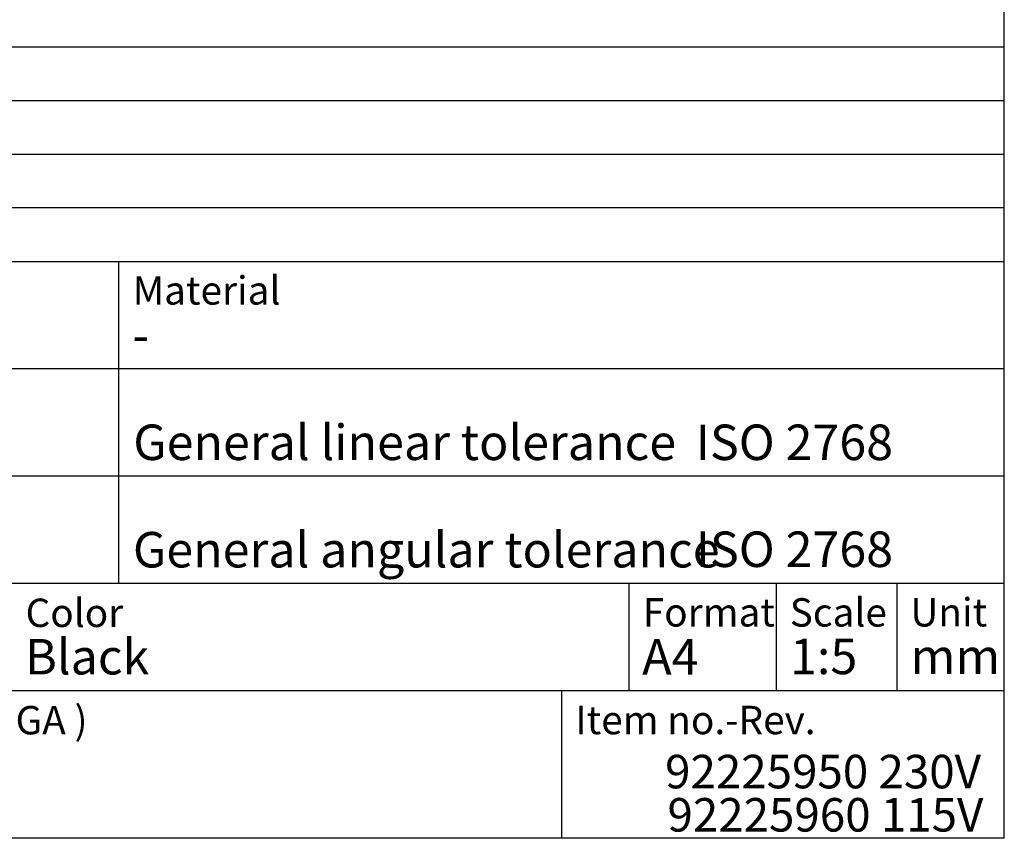
# Model space of a CAD drawing. Extents: x 25 to 1460, y 25 to 1025.
# Drawn here: x 1093 to 1460, y 25 to 330 of the extents above; entities that cross this region are included whole.
import ezdxf

# ---------------------------------------------------------------- set-up
doc = ezdxf.new("R2010")
doc.units = 0
doc.header["$LTSCALE"] = 5
doc.layers.get('0').update_dxf_attribs({"linetype": 'CONTINUOUS'})
doc.styles.add('SLDTEXTSTYLE0', font='TXT', dxfattribs={"width": 0.605})

# ---------------------------------------------------------------- blocks, each defined once
blk = doc.blocks.new('SW_NOTE_0')
at = {"color": 0, "linetype": 'CONTINUOUS', "char_height": 12.5, "attachment_point": 3, "style": 'SLDTEXTSTYLE0'}
for s, insert in [('92225950 230V', (119.14, 16.11)), ('92225960 115V', (120.02, 0))]:
    blk.add_mtext(s, dxfattribs=dict(at, insert=insert))

msp = doc.modelspace()

# ---------------------------------------------------------------- linework, layer by layer
at = {"color": 7, "linetype": 'CONTINUOUS'}
for p, q in [((1460, 25), (1460, 1025)), ((790, 320), (1460, 320)), ((790, 300), (1460, 300)), ((790, 280), (1460, 280)), ((1460, 260), (790, 260)), ((790, 240), (1460, 240)), ((1130, 200), (1130, 240)), ((1460, 200), (790, 200)), ((1130, 160), (1130, 200)), ((1460, 160), (790, 160)), ((1130, 120), (1130, 160)), ((1460, 120), (790, 120)), ((1320, 120), (1320, 80)), ((1375, 120), (1375, 80)), ((1420, 120), (1420, 80)), ((1460, 80), (790, 80)), ((1295, 80), (1295, 25)), ((1460, 25), (25, 25))]:
    msp.add_line(p, q, dxfattribs=at)

# ---------------------------------------------------------------- block references
msp.add_blockref('SW_NOTE_0', (1332.16, 40.01), dxfattribs=at)

# ---------------------------------------------------------------- texts
at = {"color": 7, "linetype": 'CONTINUOUS', "attachment_point": 1, "style": 'SLDTEXTSTYLE0'}
for s, insert, char_height in [('Material', (1135.13, 234.5), 10.583), ('-', (1135.07, 219.22), 13.23), ('General linear tolerance', (1135.36, 179.21), 13.2292), ('ISO 2768', (1345, 179.21), 13.229), ('General angular tolerance', (1135.23, 139.18), 13.2292), ('ISO 2768', (1345, 139.35), 13.229), ('Color', (1095.21, 114.33), 10.583), ('Format', (1325.27, 114.51), 10.583), ('Scale', (1380.03, 114.48), 10.583), ('Unit', (1425, 114.53), 10.583), ('Black', (1095.02, 99.29), 13.229), ('A4', (1325.04, 99.27), 13.229), ('1:5', (1380.15, 99.39), 13.229), ('mm', (1425.06, 99.41), 13.229), ('( Model in view  Compact Hazer - GA )', (870.02, 74.32), 10.5833), ('Item no.-Rev.', (1300.1, 74.38), 10.5833)]:
    msp.add_mtext(s, dxfattribs=dict(at, insert=insert, char_height=char_height))

doc.saveas('drawing.dxf')
